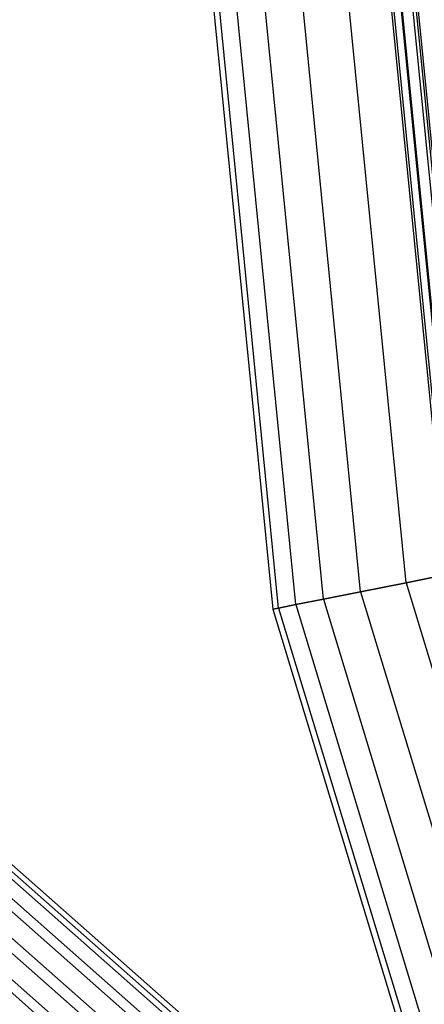
# Model space of a CAD drawing. Extents: x -1500 to 1500, y -3150 to 3150.
# Drawn here: x -476 to -423, y -140 to -11 of the extents above; entities that cross this region are included whole.
import ezdxf

# ---------------------------------------------------------------- set-up
doc = ezdxf.new("R2010")
doc.units = 0

msp = doc.modelspace()

# ---------------------------------------------------------------- linework, layer by layer
at = {"color": 0}
for p, q in [((-333.989812, -249.204624, 743.326403), (-624.611485, 7.347571, 1263.332659)), ((-337.688325, -250.189012, 741.745035), (-628.309999, 6.363183, 1261.751291)), ((-330.704949, -250.189012, 745.647912), (-621.326622, 6.363183, 1265.654168)), ((-340.809476, -252.87841, 741.327534), (-631.43115, 3.673786, 1261.33379)), ((-328.713913, -252.87841, 748.087515), (-619.335587, 3.673786, 1268.093772)), ((-342.516954, -256.552195, 742.185769), (-633.138627, 0, 1262.192025)), ((-328.550201, -256.552195, 749.991523), (-619.171874, 0, 1269.99778)), ((-451, 0, 632.164192), (-442.334161, -87.985735, 632.164192)), ((-441.580341, -87.835791, 639.967804), (-450.231411, 0, 639.967804)), ((-441.580341, -87.835791, 624.360579), (-450.231411, 0, 624.360579)), ((-439.347848, -87.391721, 647.471529), (-447.955181, 0, 647.471529)), ((-439.347848, -87.391721, 616.856854), (-447.955181, 0, 616.856854)), ((-435.722477, -86.670589, 654.387001), (-444.258784, 0, 654.387001)), ((-435.722477, -86.670589, 609.941382), (-444.258784, 0, 609.941382)), ((-430.843547, -85.70011, 660.448463), (-439.284271, 0, 660.448463)), ((-430.843547, -85.70011, 603.87992), (-439.284271, 0, 603.87992)), ((-424.898555, -84.517577, 665.422976), (-433.222809, 0, 665.422976)), ((-424.898555, -84.517577, 598.905407), (-433.222809, 0, 598.905407)), ((-418.115961, -83.168436, 669.119373), (-426.307337, 0, 669.119373)), ((-418.115961, -83.168436, 595.20901), (-426.307337, 0, 595.20901)), ((-330.257679, -260.225981, 750.849758), (-620.879352, -3.673786, 1270.856015)), ((-333.378829, -262.915378, 750.432257), (-624.000503, -6.363183, 1270.438514)), ((-424.898555, -84.517577, 665.422976), (-418.115961, -83.168436, 669.119373)), ((-418.115961, -83.168436, 595.20901), (-424.898555, -84.517577, 598.905407)), ((-430.843547, -85.70011, 660.448463), (-424.898555, -84.517577, 665.422976)), ((-424.898555, -84.517577, 598.905407), (-430.843547, -85.70011, 603.87992)), ((-424.898555, -84.517577, 665.422976), (-400.245687, -165.787192, 665.422976)), ((-424.898555, -84.517577, 598.905407), (-400.245687, -165.787192, 598.905407)), ((-435.722477, -86.670589, 654.387001), (-430.843547, -85.70011, 660.448463)), ((-430.843547, -85.70011, 603.87992), (-435.722477, -86.670589, 609.941382)), ((-430.843547, -85.70011, 660.448463), (-405.845747, -168.106813, 660.448463)), ((-430.843547, -85.70011, 603.87992), (-405.845747, -168.106813, 603.87992)), ((-441.580341, -87.835791, 639.967804), (-439.347848, -87.391721, 647.471529)), ((-439.347848, -87.391721, 616.856854), (-441.580341, -87.835791, 624.360579)), ((-439.347848, -87.391721, 647.471529), (-435.722477, -86.670589, 654.387001)), ((-435.722477, -86.670589, 609.941382), (-439.347848, -87.391721, 616.856854)), ((-439.347848, -87.391721, 647.471529), (-413.856623, -171.425026, 647.471529)), ((-439.347848, -87.391721, 616.856854), (-413.856623, -171.425026, 616.856854)), ((-435.722477, -86.670589, 654.387001), (-410.441598, -170.010477, 654.387001)), ((-435.722477, -86.670589, 609.941382), (-410.441598, -170.010477, 609.941382)), ((-442.334161, -87.985735, 632.164192), (-441.580341, -87.835791, 639.967804)), ((-441.580341, -87.835791, 624.360579), (-442.334161, -87.985735, 632.164192)), ((-442.334161, -87.985735, 632.164192), (-416.669669, -172.590228, 632.164192)), ((-441.580341, -87.835791, 639.967804), (-415.959586, -172.296102, 639.967804)), ((-441.580341, -87.835791, 624.360579), (-415.959586, -172.296102, 624.360579))]:
    msp.add_line(p, q, dxfattribs=at)
at = {"color": 4}
for p, q in [((-427.75, 0, 632.164192), (-419.530904, -83.449885, 632.164192)), ((-427.428153, 0, 635.431955), (-419.215241, -83.387096, 635.431955)), ((-427.428153, 0, 628.896429), (-419.215241, -83.387096, 628.896429)), ((-426.474982, 0, 638.574139), (-418.280385, -83.201142, 638.574139)), ((-426.474982, 0, 625.754244), (-418.280385, -83.201142, 625.754244)), ((-424.927116, 0, 641.469993), (-416.762261, -82.899168, 641.469993)), ((-424.927116, 0, 622.85839), (-416.762261, -82.899168, 622.85839)), ((-424.5, 0, 632.164192), (-416.343352, -82.815842, 632.164192)), ((-424.240601, 0, 634.797911), (-416.088937, -82.765236, 634.797911)), ((-424.240601, 0, 629.530472), (-416.088937, -82.765236, 629.530472))]:
    msp.add_line(p, q, dxfattribs=at)

doc.saveas('drawing.dxf')
